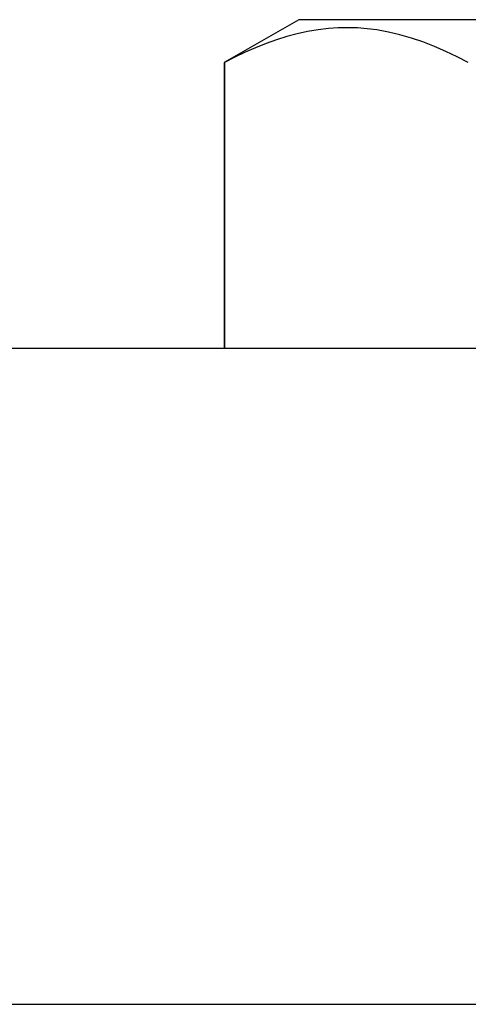
# Model space of a CAD drawing. Extents: x 275 to 876, y 17 to 131.
# Drawn here: x 790 to 791, y 26 to 27 of the extents above; entities that cross this region are included whole.
import ezdxf

# ---------------------------------------------------------------- set-up
doc = ezdxf.new("R2010")
doc.units = 0
doc.header["$MEASUREMENT"] = 0
for name, color, linetype in [('Dimension', 1, 'Continuous'), ('FASTENER(GFC)', 6, 'Continuous'), ('OBJECT_1', 4, 'Continuous')]:
    doc.layers.add(name, color=color, linetype=linetype)

# ---------------------------------------------------------------- blocks, each defined once
blk = doc.blocks.new('F103S')
at = {"layer": 'FASTENER(GFC)', "color": 6, "linetype": 'Continuous'}
for p, q in [((-0.15646, 0.21248), (-0.15646, -0.21248)), ((0, -0.24777), (0, -0.13164)), ((-0.15646, -0.21248), (-0.136, -0.24793)), ((-0.136, -0.24777), (-0.136, -0.24793)), ((-0.136, -0.24777), (0, -0.24777)), ((-0.136, -0.24793), (0, -0.24793)), ((0, -0.24793), (0, -0.24777))]:
    blk.add_line(p, q, dxfattribs=at)
at = {"layer": 'FASTENER(GFC)', "color": 6, "linetype": 'Continuous', "flags": 128}
blk.add_lwpolyline([(-0.136, -0.13164), (-0.13879, -0.137), (-0.14137, -0.14239), (-0.14373, -0.1478), (-0.14585, -0.15324), (-0.1477, -0.15871), (-0.14928, -0.1642), (-0.15058, -0.1697), (-0.15157, -0.17522), (-0.15215, -0.17982), (-0.15252, -0.18442), (-0.15266, -0.18903), (-0.15259, -0.19364), (-0.15229, -0.19824), (-0.15171, -0.20323), (-0.15087, -0.20821), (-0.14979, -0.21318), (-0.14848, -0.21813), (-0.14693, -0.22307), (-0.14514, -0.22805), (-0.14314, -0.23301), (-0.14094, -0.23795), (-0.13856, -0.24287), (-0.136, -0.24777)], dxfattribs=at)
blk = doc.blocks.new('517532_SIDE')
at = {"layer": 'OBJECT_1'}
blk.add_line((-2.985, 0), (2.985, 0), dxfattribs=at)

msp = doc.modelspace()

# ---------------------------------------------------------------- linework, layer by layer
at = {"layer": 'OBJECT_1'}
for p, q in [((785.58268, 26.51516), (792.83218, 26.51516)), ((785.58268, 26.20266), (792.83218, 26.20266))]:
    msp.add_line(p, q, dxfattribs=at)

# ---------------------------------------------------------------- block references
at = {"xscale": -1, "rotation": 180}
msp.add_blockref('517532_SIDE', (790.72068, 26.20266), dxfattribs=at)
at = {"layer": 'Dimension', "rotation": 270}
msp.add_blockref('F103S', (790.83243, 26.51516), dxfattribs=at)

doc.saveas('drawing.dxf')
